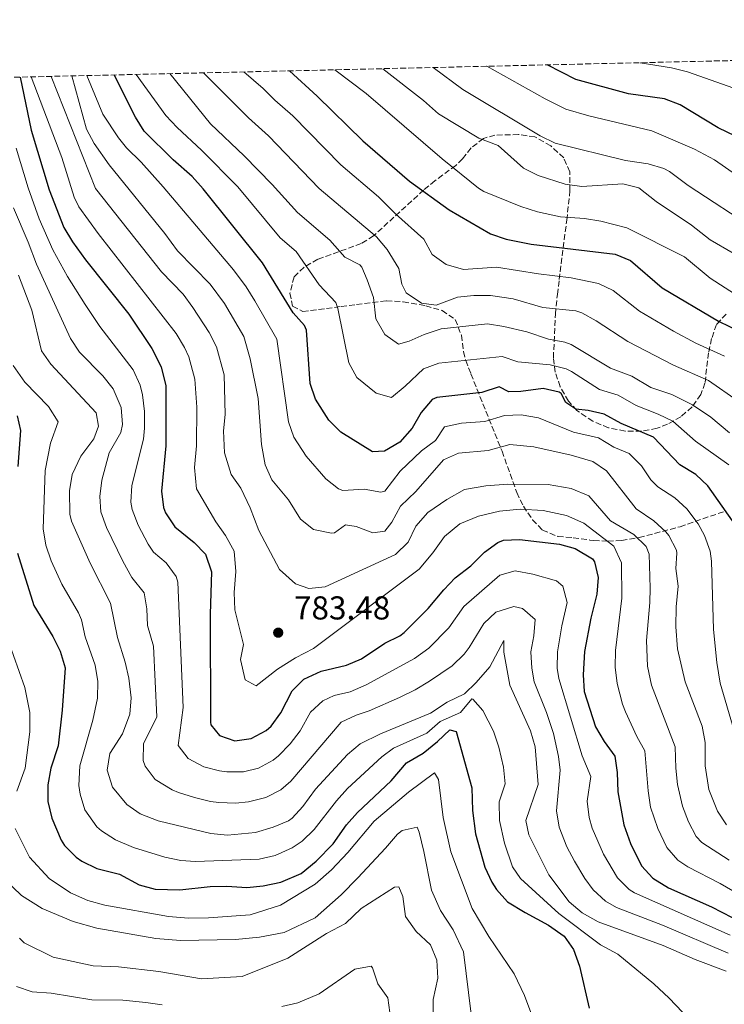
# Model space of a CAD drawing. Units: metres. Extents: x 658510 to 661974, y 4734880 to 4737272.
# Drawn here: x 661009 to 661223, y 4736970 to 4737268 of the extents above; entities that cross this region are included whole.
import ezdxf

# ---------------------------------------------------------------- set-up
doc = ezdxf.new("R2010")
doc.units = ezdxf.units.M
doc.header["$MEASUREMENT"] = 0
doc.linetypes.add('DGN Style 3', pattern=[2.435891, 1.739922, -0.695969])
for name, color, linetype, lineweight in [('Cota de punto acotado terreno', 7, 'Continuous', 0), ('Curva de nivel directora', 30, 'Continuous', 30), ('Curva de nivel intermedia', 30, 'Continuous', 0), ('Pozo puntual', 7, 'Continuous', 0), ('Punto acotado terreno (símbolo)', 7, 'Continuous', 0), ('Zona arbolada', 92, 'DGN Style 3', 0)]:
    doc.layers.add(name, color=color, linetype=linetype, lineweight=lineweight)
doc.styles.add('Style-Arial', font='arial.ttf')

# ---------------------------------------------------------------- blocks, each defined once
blk = doc.blocks.new('5PATER')
at = {"layer": 'Pozo puntual', "linetype": 'Continuous', "lineweight": 0}
h = blk.add_hatch(color=51, dxfattribs=at)
edge = h.paths.add_edge_path()
edge.add_ellipse((0, 0), major_axis=(-0.11, -0.111), ratio=0.999422, start_angle=0, end_angle=360)

msp = doc.modelspace()

# ---------------------------------------------------------------- linework, layer by layer
at = {"layer": 'Curva de nivel directora', "color": 30, "linetype": 'Continuous', "lineweight": 30, "flags": 128}
for points, elevation in [([(661090.97, 4737252.95), (661099.28, 4737245.33), (661113.1, 4737231.76), (661127.31, 4737219.57), (661139.28, 4737210.83), (661151.81, 4737203.62), (661156.52, 4737201.94), (661164.1, 4737200.43), (661189.56, 4737197.45), (661194.19, 4737195.54), (661203.79, 4737187.23), (661220.8, 4737177.15), (661227.44, 4737173.91)], 825), ([(661284.55, 4737204.85), (661266.58, 4737210.45), (661261.46, 4737212.68), (661251.76, 4737218.71), (661228.54, 4737231.96), (661220.72, 4737235.65), (661209.17, 4737242.62), (661204.52, 4737244.49), (661193.6, 4737245.97), (661177.65, 4737250.38), (661168.97, 4737254.76)], 850), ([(661009.45, 4737251.08), (661012.73, 4737234.93), (661018.15, 4737216.94), (661022.61, 4737205.44), (661025.22, 4737201.17), (661029.21, 4737195.73), (661042.33, 4737179.21), (661049.27, 4737168.82), (661052.09, 4737163.27), (661053.5, 4737157.5), (661053.53, 4737139.37), (661052.17, 4737125.62), (661052.8, 4737120.7), (661053.45, 4737119), (661056.24, 4737114.84), (661062.07, 4737110.06), (661065.52, 4737106.47), (661067.29, 4737101.18), (661066.93, 4737088.35), (661067.04, 4737055.58), (661067.14, 4737054.84), (661069.73, 4737051.54), (661074.42, 4737049.92), (661079.35, 4737050.7), (661083.93, 4737053.09), (661085.36, 4737054.38), (661088.32, 4737058.42), (661091.73, 4737065.12), (661095.26, 4737068.65), (661100.49, 4737071.05), (661108.17, 4737072.86), (661112.78, 4737074.82), (661119.83, 4737079.54), (661124.32, 4737081.8), (661125.71, 4737082.79), (661132.96, 4737090.04), (661137.64, 4737095.73), (661141.1, 4737099.34), (661145.81, 4737103.02), (661149.98, 4737107.09), (661154.04, 4737110.04), (661155.76, 4737110.71), (661160.55, 4737110.97), (661172.67, 4737109.57), (661177.47, 4737108.22), (661182.66, 4737105.11), (661183.3, 4737104.23), (661184.37, 4737099.4), (661184.01, 4737094.41), (661182.16, 4737087.08), (661180.3, 4737077.03), (661179.85, 4737069.91), (661180.2, 4737064.93), (661183.58, 4737054.16), (661186.24, 4737049.73), (661189.46, 4737045.31), (661190.15, 4737040.36), (661190.39, 4737034.55), (661192.13, 4737024.53), (661194.21, 4737018.82), (661197.53, 4737012.07), (661200.91, 4737008.39), (661205.73, 4737005.39), (661218.7, 4736999.71), (661224.93, 4736996.46)], 775), ([(661044.36, 4737238.93), (661037.85, 4737251.72)], 800), ([(661225.1, 4737116.63), (661217.56, 4737127.19), (661213.96, 4737130.67), (661209.12, 4737133.55), (661201.1, 4737141.93), (661191.36, 4737146.07), (661186.24, 4737148.94), (661181.37, 4737150.05), (661177.64, 4737150.46), (661174.6, 4737152.49), (661173.24, 4737155.24), (661172.57, 4737155.62), (661167.71, 4737156.66), (661160.94, 4737155.8), (661157.37, 4737155.74), (661154.47, 4737157.25), (661149.14, 4737155.51), (661135.51, 4737153.98), (661134.17, 4737153.35), (661130.83, 4737149.48), (661128.08, 4737144.68), (661124.34, 4737140.48), (661119.72, 4737137.77), (661116.06, 4737137.53), (661106.5, 4737143.49), (661102.82, 4737147.1), (661098.81, 4737153.52), (661097.23, 4737158.26), (661096.13, 4737174.34), (661095.49, 4737175.83), (661092.09, 4737179.64), (661082.81, 4737194.74), (661064.83, 4737217.22), (661061.5, 4737220.94), (661055.77, 4737226.03), (661046.96, 4737234.66), (661044.36, 4737238.93)], 800), ([(661008.5, 4737148.46), (661009.47, 4737144), (661008.7, 4737133.11)], 750), ([(661008.65, 4737106.86), (661013.54, 4737090.95), (661019.26, 4737081.57), (661021.53, 4737077.12), (661023, 4737072.03), (661022.16, 4737059.21), (661020.88, 4737048.46), (661018.72, 4737041.7), (661017.77, 4737036.6), (661017.82, 4737031.6), (661019.04, 4737026.49), (661021.79, 4737019.89), (661022.86, 4737018.23), (661026.4, 4737014.69), (661028.12, 4737013.52)], 750), ([(661028.12, 4737013.52), (661032.6, 4737011.3), (661039.47, 4737009.56), (661045.46, 4737006.36), (661050.31, 4737005.04), (661057.78, 4737004.8), (661066.92, 4737005.81), (661071.93, 4737005.91), (661077.99, 4737005.51), (661082.96, 4737005.99), (661088.37, 4737007.11), (661094.48, 4737009.72), (661099.03, 4737013.52), (661104.18, 4737018.78), (661108.18, 4737024.54), (661111.51, 4737028.27), (661121.71, 4737037.84), (661126.38, 4737043.32), (661131.41, 4737046.18), (661135.78, 4737049.73), (661139.49, 4737053.32), (661141.43, 4737052.79), (661146.17, 4737035.73), (661146.33, 4737028.86), (661147.24, 4737021.82), (661150.08, 4737011.7), (661152.17, 4737007.18), (661153.63, 4737004.88), (661156.96, 4737001.13), (661162.25, 4736997.9), (661169.33, 4736994.12), (661174.09, 4736990.81), (661176.93, 4736986.69), (661178.79, 4736981.64), (661181.69, 4736969)], 750)]:
    msp.add_lwpolyline(points, dxfattribs=dict(at, elevation=elevation))
at = {"layer": 'Curva de nivel intermedia', "color": 30, "linetype": 'Continuous', "lineweight": 0, "flags": 128}
for points, elevation in [([(661104.65, 4737253.27), (661114.18, 4737246.08), (661137.17, 4737226.25), (661148.15, 4737217.37), (661149.76, 4737216.43), (661160.99, 4737211.86), (661166, 4737210.2), (661172.99, 4737208.76), (661180.29, 4737208.22), (661185.22, 4737207.39), (661193.09, 4737205.41), (661210.5, 4737196.65), (661218.25, 4737190.15), (661228.79, 4737183.39)], 830), ([(661119.16, 4737253.61), (661131.55, 4737243.92), (661136.04, 4737239.95), (661148.3, 4737232.52), (661154.08, 4737230.35), (661161.81, 4737223.51), (661166.27, 4737221.26), (661174.45, 4737218.58), (661179.42, 4737217.96), (661191.82, 4737218.72), (661196.66, 4737217.51), (661201.97, 4737213.38), (661212.63, 4737206.21), (661218.3, 4737201.78), (661232.27, 4737193.67)], 835), ([(661134.42, 4737253.96), (661143.46, 4737247.34), (661166.84, 4737233.22), (661171.35, 4737231.03), (661192.7, 4737225.82), (661199.49, 4737224.8), (661204.28, 4737223.34), (661205.98, 4737222.45), (661211.65, 4737218.21), (661232.33, 4737204.66)], 840), ([(661150.71, 4737254.34), (661168.3, 4737244.44), (661174.62, 4737241.39), (661181.54, 4737239.29), (661200.62, 4737234.81), (661213.54, 4737229.24), (661219.62, 4737226), (661229.59, 4737218.99)], 845), ([(661197.07, 4737255.42), (661206.6, 4737253.88), (661211.46, 4737252.69), (661225.48, 4737247.73)], 855), ([(661062.84, 4737139.3), (661062.94, 4737151.07), (661062.33, 4737159.58), (661060.44, 4737166.32), (661059.18, 4737169.11), (661056.6, 4737173.37), (661033.04, 4737203.67), (661027.18, 4737211.79), (661025.74, 4737214.68), (661022.01, 4737226.66), (661012.75, 4737251.13)], 780), ([(661018.8, 4737251.27), (661032.18, 4737217.35), (661052.15, 4737192.02), (661058.72, 4737185.28), (661061.7, 4737181.27), (661066.62, 4737173.69), (661068.8, 4737169.38), (661071.19, 4737160.84), (661071.52, 4737148.84), (661070.99, 4737143.84), (661071.24, 4737137.26), (661073.27, 4737130.61), (661076.21, 4737126.51), (661079.08, 4737120.53), (661081.69, 4737113.66), (661087.9, 4737101.85), (661092.77, 4737097.55), (661096.79, 4737096.11), (661101.77, 4737096.61), (661123.08, 4737106.37), (661126.83, 4737110.19), (661129.15, 4737115.03), (661132.85, 4737119.13), (661138.62, 4737123.09), (661143.94, 4737126.09), (661150.37, 4737127.18), (661157.09, 4737127.76), (661169.28, 4737127.62), (661176.22, 4737126.42), (661181.53, 4737124.15), (661188.14, 4737116.66), (661195.23, 4737112.46), (661198.9, 4737108.81), (661199.82, 4737106.54), (661200.11, 4737096.26), (661200.02, 4737091.85), (661199.03, 4737080.33), (661199.29, 4737072.58), (661200.57, 4737066.84), (661207.69, 4737048.1), (661207.88, 4737041.7), (661208.42, 4737036.73), (661209.93, 4737030.15), (661211.73, 4737025.4), (661214.08, 4737020.93), (661215.78, 4737019.12), (661224.04, 4737013.8)], 785), ([(661025.06, 4737251.42), (661029.46, 4737235.3), (661031.86, 4737230.94), (661036.31, 4737224.49), (661053.17, 4737203.72), (661057.06, 4737198.42), (661066.92, 4737188.32), (661071.25, 4737182.46), (661077.15, 4737172.43), (661079.09, 4737165.71), (661081.47, 4737153.69), (661082.47, 4737139.76), (661083.56, 4737133.57), (661085.61, 4737129.01), (661090.6, 4737123), (661094.32, 4737117.13), (661098.22, 4737114.02), (661103.71, 4737112.86), (661104.55, 4737112.96), (661107.9, 4737115.37), (661111.11, 4737114.85), (661116.17, 4737113.01), (661119.84, 4737113.49), (661121.96, 4737116.2), (661124.51, 4737121.05), (661129.24, 4737125.55), (661137.56, 4737135.14), (661142.13, 4737137.16), (661151.07, 4737137.94), (661157.68, 4737139.79), (661164.94, 4737139.01), (661176.18, 4737136.55), (661182.8, 4737134.59), (661186.95, 4737131.76), (661195.87, 4737120.21), (661201.2, 4737116.58), (661204.87, 4737113.24), (661205.79, 4737112.18), (661208.08, 4737107.69), (661208.23, 4737106.81), (661207.93, 4737102.19), (661208.63, 4737096.79), (661208.02, 4737090.57), (661207.88, 4737084.45), (661208.36, 4737077.86), (661210.76, 4737067.79), (661215.85, 4737054.41), (661216.81, 4737049.5), (661216.74, 4737042.37), (661217.85, 4737035.19), (661220.49, 4737028.69), (661223.21, 4737024.49)], 790), ([(661029.64, 4737251.53), (661034.42, 4737239.81), (661039.22, 4737232.68), (661041.64, 4737229.58), (661046.04, 4737225.26), (661052.69, 4737217.79), (661073.97, 4737192.65), (661077.79, 4737187.48), (661080.43, 4737183.24), (661087.09, 4737171.64), (661090.64, 4737146.64), (661092.3, 4737141.94), (661096.03, 4737136.23), (661101.9, 4737129.35), (661105.83, 4737126.3), (661107.14, 4737125.78), (661113.59, 4737126.19), (661118.57, 4737125.34), (661119.78, 4737125.63), (661124.48, 4737131.66), (661130.95, 4737137.81), (661135.11, 4737140.92), (661137.89, 4737145.11), (661143.06, 4737146.25), (661150.11, 4737146.73), (661156.08, 4737148.52), (661161.07, 4737148.76), (661166.33, 4737147.84), (661176.91, 4737143.51), (661184.52, 4737141.77), (661189.16, 4737138.92), (661193.77, 4737136.99), (661197.49, 4737133.29), (661200.37, 4737129.07), (661202.5, 4737126.88), (661207.58, 4737123.63), (661211.21, 4737120.2), (661214.68, 4737115.69), (661216.59, 4737112.16), (661218.26, 4737107.38), (661218.66, 4737104.35), (661219.29, 4737083.68), (661220.33, 4737073.74), (661221.37, 4737067.39), (661225.6, 4737053)], 795), ([(661223.93, 4737133.61), (661213.83, 4737140.77), (661207.04, 4737146.82), (661202.53, 4737148.97), (661195.87, 4737151.57), (661190.41, 4737154.7), (661184.76, 4737156.45), (661176.36, 4737161.89), (661174.73, 4737162.64), (661169.89, 4737163.92), (661160.08, 4737164.81), (661155.32, 4737166.4), (661136.17, 4737164.4), (661131.49, 4737162.62), (661126, 4737157.42), (661121.82, 4737153.97), (661117.23, 4737155.34), (661111.38, 4737160.03), (661108.87, 4737164.49), (661105.59, 4737180.96), (661104.99, 4737182.73), (661099.92, 4737188.09), (661092.98, 4737198.18), (661088.08, 4737202.38), (661075.34, 4737217.8), (661064.29, 4737228.91), (661056.9, 4737235.8), (661053.49, 4737239.47), (661044.58, 4737251.87)], 805), ([(661054.75, 4737252.11), (661067.08, 4737236.88), (661077.27, 4737227.2), (661085.74, 4737218.48), (661093.34, 4737210.02), (661103.14, 4737201.62), (661107.74, 4737196.53), (661112.23, 4737194.16), (661112.82, 4737193.46), (661114.48, 4737189.62), (661116.4, 4737184.24), (661117.12, 4737177.81), (661119.83, 4737173.1), (661123.92, 4737170.16), (661127.2, 4737171.05), (661131.75, 4737173.12), (661136.83, 4737174.81), (661150.93, 4737176.28), (661155.87, 4737175.54), (661162.78, 4737173.88), (661169.36, 4737171.63), (661174.34, 4737170.76), (661176.21, 4737170.04), (661188.14, 4737162.85), (661194.58, 4737160.45), (661200.37, 4737157.06), (661206.67, 4737154.91), (661212.98, 4737151.71), (661218.54, 4737147.99), (661224.12, 4737143.32)], 810), ([(661064.92, 4737252.35), (661078.53, 4737238.67), (661084.61, 4737233.24), (661099.93, 4737217.27), (661117.26, 4737202.63), (661120.54, 4737198.86), (661124.03, 4737193.1), (661124.93, 4737188.29), (661126.31, 4737185.68), (661130.9, 4737182.58), (661135.4, 4737181.91), (661141.82, 4737184.41), (661146.77, 4737184.9), (661151.82, 4737184.93), (661158.61, 4737183.84), (661167.61, 4737181.23), (661177.6, 4737180.25), (661179.41, 4737179.66), (661183.81, 4737177.25), (661193.36, 4737170.98), (661207.18, 4737163.76), (661217.8, 4737159.11), (661226.78, 4737152.91)], 815), ([(661077.1, 4737252.63), (661083.01, 4737247.6), (661086.51, 4737244.05), (661091.94, 4737239.29), (661106.51, 4737224.51), (661117.94, 4737214.79), (661123.03, 4737209.59), (661131.65, 4737201.97), (661134.16, 4737197.27), (661138.41, 4737194.3), (661143.61, 4737192.76), (661153.6, 4737193.51), (661166.3, 4737191.41), (661176.23, 4737190.24), (661184.49, 4737188.55), (661188.95, 4737186.4), (661196.92, 4737180.16), (661207.24, 4737174.11), (661213.99, 4737170.45), (661222.62, 4737166.51)], 820), ([(661008.17, 4737229.53), (661011.79, 4737217.54), (661015.21, 4737208.15), (661019.3, 4737198.72), (661023.79, 4737190.64), (661029.11, 4737182.17), (661033.5, 4737175.52), (661043.65, 4737162.32), (661045.75, 4737157.75), (661046.47, 4737154.77), (661047.06, 4737149.77), (661047.04, 4737144.74), (661046.72, 4737141.35), (661043.18, 4737127.3), (661042.94, 4737122.28), (661043.34, 4737120), (661045.14, 4737115.35), (661048.18, 4737109.52), (661049.74, 4737107.12), (661053.62, 4737103.93), (661056.67, 4737099.79), (661057.1, 4737098.01), (661058.79, 4737060.02), (661057.21, 4737048.54), (661060.3, 4737044.63), (661065.04, 4737042.12), (661069.78, 4737040.86), (661072, 4737040.58), (661076.98, 4737040.61), (661081.57, 4737041.72), (661085.98, 4737044.07), (661087.63, 4737045.42), (661091.13, 4737049.08), (661094.17, 4737052.99), (661097.31, 4737058.68), (661101.09, 4737062.04), (661104.43, 4737063.71), (661109.31, 4737064.82)], 770), ([(661007.36, 4737211.47), (661011.82, 4737201.09), (661014.33, 4737194.4), (661024.66, 4737171.84), (661027.34, 4737167.7), (661034.39, 4737160.51), (661037.57, 4737156.57), (661039.96, 4737150.96), (661040.39, 4737145.83), (661039.9, 4737143.34), (661036.36, 4737137.26), (661034.18, 4737128.97), (661033.49, 4737123.95), (661033.87, 4737119.3), (661035.53, 4737114.59), (661040.48, 4737104.41), (661043.23, 4737099.4), (661046.92, 4737094.85), (661047.77, 4737089.93), (661047.98, 4737084.89), (661049.78, 4737078.64), (661050.74, 4737057.23), (661046.75, 4737049), (661046.69, 4737043.99), (661047.27, 4737042.25), (661050.24, 4737038.23), (661055.38, 4737035.11), (661057.34, 4737034.33), (661062.15, 4737032.77), (661067, 4737031.62), (661069.58, 4737031.24), (661074.58, 4737031.1), (661078.55, 4737031.45), (661083.78, 4737032.74), (661088.28, 4737035.1)], 765), ([(661008.88, 4737191.01), (661012.94, 4737180.47), (661015.83, 4737168.15), (661018.74, 4737164.08), (661032.42, 4737149.31), (661033.09, 4737145.32), (661031.74, 4737141.49), (661027.78, 4737136.2), (661025.19, 4737130.65), (661024.34, 4737125.7), (661024.41, 4737118.6), (661024.99, 4737116.53), (661030.56, 4737103.82), (661036.73, 4737091.68), (661038.87, 4737081.27), (661041.2, 4737073.78), (661042.29, 4737068.9), (661042.97, 4737063.03), (661042.59, 4737058.06), (661040.39, 4737052.12), (661036.56, 4737046.08), (661035.8, 4737041.11), (661037.34, 4737035.95)], 760), ([(661007.31, 4737163.72), (661010.83, 4737158.64), (661018.02, 4737151.21), (661020.95, 4737146.66), (661018.63, 4737140.1), (661016.95, 4737131.88), (661016.41, 4737114.16), (661017.16, 4737109.26), (661018.82, 4737104.53), (661022.05, 4737097.39), (661027.1, 4737088.72), (661028, 4737086.63), (661029.07, 4737081.42), (661032.1, 4737072.91), (661032.9, 4737067.92), (661032.83, 4737062.89), (661031.44, 4737056.25), (661027.48, 4737042.42), (661027.18, 4737036.42), (661027.58, 4737033.78), (661029.01, 4737029.01), (661032.59, 4737023.92), (661034.04, 4737022.67), (661038.27, 4737020.01), (661043.76, 4737017.61), (661053.18, 4737014.67), (661058.08, 4737013.67), (661062.47, 4737013.35), (661081.79, 4737014.1), (661086.65, 4737015.24), (661091.75, 4737017.5), (661094.83, 4737019.6), (661098.44, 4737023.07), (661105.16, 4737031.81), (661108.55, 4737035.48), (661118.9, 4737045.08), (661122.46, 4737047.72), (661132.53, 4737052.25), (661136.57, 4737055.82), (661142.67, 4737058.51), (661146.13, 4737062.67)], 755), ([(661228.98, 4737002.27), (661221.37, 4737006.75), (661211.56, 4737011.76), (661208.53, 4737013.84), (661205.18, 4737017.61), (661202.43, 4737023.39), (661200.28, 4737029.82), (661199.54, 4737034.76), (661198.54, 4737046.91), (661196.11, 4737051.29), (661192.64, 4737058.7), (661191.72, 4737061.06), (661190.12, 4737067.32), (661189.57, 4737072.32), (661189.65, 4737077.31), (661191.59, 4737093.17), (661191.42, 4737103.85), (661189.13, 4737108.94), (661180.07, 4737115.9), (661174.81, 4737118.22), (661167.73, 4737119.71), (661160.76, 4737120.16), (661154.56, 4737119.5), (661148.13, 4737118.03), (661142.52, 4737115.68), (661137.92, 4737111.84), (661134.33, 4737106.89), (661130.18, 4737101.93), (661098.18, 4737077.89), (661092.81, 4737075.07), (661087.36, 4737071.64), (661080.9, 4737066.65), (661077.53, 4737068.47), (661076.16, 4737074.62), (661076.98, 4737079.1), (661074.37, 4737089.65), (661074.24, 4737094.87), (661074.75, 4737101.23), (661074.18, 4737107.43), (661071.61, 4737112.15), (661068.62, 4737116.29), (661062.82, 4737126.36), (661062.19, 4737132.8), (661062.84, 4737139.3)], 780), ([(661109.31, 4737064.82), (661114.12, 4737066.95), (661128.79, 4737074.91), (661133.13, 4737078.01), (661139.16, 4737084.15), (661143.7, 4737090.61), (661154.64, 4737100.15), (661159.29, 4737101.42), (661164.59, 4737100.46), (661171.82, 4737098.48), (661173.72, 4737096.86), (661174.99, 4737091.89), (661173.38, 4737084.84), (661172.13, 4737076.96), (661171.96, 4737071.94), (661172.45, 4737068.89), (661179.55, 4737045.39), (661182.16, 4737039.14), (661181.08, 4737031.66), (661181.7, 4737026.73), (661182.56, 4737023.52), (661185.97, 4737015.67), (661190.22, 4737008.45), (661193.79, 4737004.87), (661195.41, 4737003.95), (661224.35, 4736991.04)], 770), ([(661088.28, 4737035.1), (661091.33, 4737037.74), (661106.63, 4737055.57), (661111.12, 4737057.73), (661115.08, 4737059.03), (661124.24, 4737063.05), (661129.04, 4737065.39), (661133.3, 4737068), (661140.24, 4737072.72), (661143.78, 4737076.25), (661145.37, 4737078.25), (661149.77, 4737085.48), (661153.38, 4737088.93), (661158.83, 4737090.63), (661161.44, 4737090.1), (661165.34, 4737086.71), (661164.96, 4737081.76), (661163.97, 4737076.9), (661164.27, 4737071.93), (661165.05, 4737067.88), (661168.77, 4737058.58), (661170.85, 4737052.19), (661172.41, 4737045.22), (661172.87, 4737041.05), (661171.76, 4737028.76), (661172.55, 4737023.84), (661174.93, 4737017.88), (661177.21, 4737013.46), (661180.31, 4737008.25), (661182.92, 4737004.82), (661186.63, 4737001.39), (661189.9, 4736999.51), (661203.9, 4736994.11), (661223.76, 4736985.61)], 765), ([(661005.71, 4737080.65), (661010.79, 4737066.1), (661012.37, 4737058.59), (661012.32, 4737052.71), (661010.9, 4737041.72), (661008.38, 4737034.67)], 745), ([(661037.34, 4737035.95), (661041.68, 4737030.64), (661045.73, 4737027.85), (661051.15, 4737025.73), (661067.16, 4737021.9), (661072.14, 4737021.35), (661080.62, 4737022.21), (661086, 4737023.76), (661090.62, 4737025.68), (661091.8, 4737026.49), (661095.03, 4737030.07), (661098.81, 4737035.35), (661108.48, 4737045.81), (661112.32, 4737049.03), (661118.54, 4737052.12), (661133.64, 4737058.31), (661138.63, 4737061.64), (661143.9, 4737064.22), (661147.5, 4737067.68), (661151.57, 4737072.36), (661155.83, 4737080.36), (661155.8, 4737076.83), (661157.65, 4737066.86), (661163.94, 4737052.96), (661165.34, 4737048.14), (661166.18, 4737036.71), (661162.45, 4737025.87), (661163.41, 4737021.51), (661169.49, 4737009.37), (661175.61, 4737001.2), (661179.59, 4736997.86), (661184.4, 4736995.07), (661204.09, 4736988), (661213.71, 4736983.68), (661223.18, 4736980.19)], 760), ([(661146.13, 4737062.67), (661146.5, 4737062.58), (661149.46, 4737059.18), (661152.69, 4737052.88), (661154.37, 4737048.09), (661155.76, 4737041.94), (661156.2, 4737036.94), (661154.41, 4737031.51), (661154.52, 4737025.81), (661156.01, 4737018.99), (661158.47, 4737011.8), (661160.83, 4737008.28), (661172.47, 4736997.66), (661185.07, 4736988.18), (661190.38, 4736985.35), (661201.21, 4736976.3), (661205.89, 4736972), (661209.96, 4736967.73)], 755), ([(661007.94, 4737023.41), (661012.22, 4737014.73), (661018.21, 4737008.23), (661024.63, 4737003.91), (661029.85, 4737001.55), (661035.05, 4737000.22), (661054.35, 4736996.76), (661060.38, 4736996.2), (661066.41, 4736996.3), (661079.05, 4736997.25), (661088.27, 4737000.22), (661098.76, 4737006.56), (661103.68, 4737010.87), (661108.63, 4737016.17), (661116.58, 4737025.62), (661126.98, 4737034.44), (661134.84, 4737040.22), (661136.09, 4737038.26), (661137.45, 4737026.75), (661139.74, 4737016.29), (661146.22, 4736999.13), (661151.25, 4736990.64), (661158.92, 4736979.33), (661162.13, 4736972.84)], 745), ([(661004.72, 4737008.02), (661009.83, 4737003.07), (661016.06, 4736999.21), (661025.49, 4736995.27), (661032.67, 4736993.22), (661050.51, 4736990.12), (661057.91, 4736989.48), (661074.61, 4736989.75), (661081.9, 4736990.43), (661089.31, 4736991.87), (661098.7, 4736996.3), (661106.63, 4737003.3), (661111.68, 4737008.41), (661120.01, 4737017.39), (661123.61, 4737021.73), (661125.01, 4737022.84), (661129.55, 4737023.85), (661130.24, 4737022.26), (661131.6, 4737016.45), (661133.91, 4737004.72), (661136.64, 4736998.6), (661140.5, 4736992.68), (661143.62, 4736986.05), (661145.99, 4736967.12)], 740), ([(661009.22, 4736990.2), (661010.66, 4736988.75), (661019.45, 4736984.44), (661031.52, 4736981.79), (661039.2, 4736981.49), (661051.38, 4736980.05), (661064.34, 4736977.89), (661076.57, 4736978.56), (661090.45, 4736984.14), (661102.1, 4736991.62), (661107.89, 4736994.64), (661112.66, 4736999.18), (661122.74, 4737005.64), (661124.09, 4737005.72), (661125.26, 4737002.77), (661126.07, 4736996.71), (661129.34, 4736992.15), (661133.59, 4736988.17), (661135.51, 4736983.55), (661135.84, 4736978.02), (661134.42, 4736971.62), (661134.46, 4736966.62)], 735), ([(661088.65, 4736969.43), (661093.51, 4736970.58), (661099.93, 4736973.27), (661110.76, 4736980.8), (661115.63, 4736981.66), (661116.06, 4736981.19), (661117.67, 4736976.35), (661120.76, 4736972.05), (661123.45, 4736952.1)], 730), ([(661008.3, 4736975.54), (661013, 4736973.93), (661018.77, 4736973.5), (661031.1, 4736971.53), (661040.48, 4736971.35), (661047.47, 4736970.64), (661052.43, 4736969.99)], 730), ([(661162.13, 4736972.84), (661165.23, 4736964.41)], 745)]:
    msp.add_lwpolyline(points, dxfattribs=dict(at, elevation=elevation))
at = {"layer": 'Zona arbolada', "color": 92, "linetype": 'DGN Style 3', "lineweight": 0}
for points in [[(659726.66, 4737221.26, 793.47), (661758.24, 4737268.45, 946.03)], [(661223.15, 4737179.27, 830.67), (661220.22, 4737176.13, 828.13), (661218.75, 4737171.85, 825.02), (661217.8, 4737167.52, 822.91), (661216.73, 4737158.36, 818.74), (661215.45, 4737154.86, 817.02), (661212.81, 4737151.13, 814.83), (661209.4, 4737148.14, 812.58), (661205.39, 4737145.87, 810.34), (661202.24, 4737144.67, 808.78), (661197.53, 4737143.74, 807.02), (661192.54, 4737143.79, 805.85), (661187.52, 4737144.81, 805.1), (661182.76, 4737146.78, 804.61), (661177.93, 4737150.02, 804.52), (661175.38, 4737152.9, 805.26), (661172.92, 4737157.25, 806.94), (661171.38, 4737161.62, 808.92), (661170.84, 4737165.96, 811.14), (661171.43, 4737179.26, 819.14), (661172.04, 4737185.23, 822.43), (661172.6, 4737189.69, 824.45), (661174.88, 4737207.67, 831.37), (661175.84, 4737216.57, 836.19), (661175.78, 4737222.37, 839.14), (661173.95, 4737226.58, 840.42), (661170.06, 4737230.23, 840.85), (661165.26, 4737232.93, 840.55), (661160.32, 4737233.66, 839.9), (661153.16, 4737233.46, 838.97), (661149.64, 4737232.49, 838.43), (661145.95, 4737229.58, 836.58), (661143.34, 4737226.27, 833.75), (661141.3, 4737224.27, 832.08), (661134.97, 4737219.65, 828.55), (661131.55, 4737216.82, 826.26), (661116.41, 4737202.97, 814.9), (661112.69, 4737200.62, 812.8), (661099.49, 4737195.87, 807.23), (661095.35, 4737193.47, 805.51), (661092.33, 4737190.54, 804.08), (661091.09, 4737185.63, 802.67), (661091.9, 4737181.69, 802.67), (661094.94, 4737180.04, 803.61), (661106.59, 4737181.54, 810.2), (661111.22, 4737182.16, 811.83), (661116.08, 4737182.78, 813.06), (661120.3, 4737183.27, 813.73), (661125.39, 4737182.97, 813.96), (661132.19, 4737181.77, 813.49), (661137.16, 4737180.34, 812.66), (661141.14, 4737177.6, 811.67), (661142.97, 4737172.87, 810.53), (661143.65, 4737167.88, 809.26), (661144.31, 4737165.2, 808.31), (661145.89, 4737161.11, 806.39), (661155.29, 4737137.71, 792.31), (661159.73, 4737125.19, 785.36), (661161.74, 4737121.02, 783.44), (661164.55, 4737116.94, 782.07), (661167.54, 4737113.81, 781.49), (661172.21, 4737111.88, 781.82), (661176.8, 4737111.51, 782.43), (661181.83, 4737110.8, 782.37), (661183.02, 4737110.67, 782.67), (661187.33, 4737110.45, 785.09), (661191.47, 4737110.67, 788.04), (661196.78, 4737111.53, 791.39), (661209.17, 4737114.83, 799.19), (661222.98, 4737119.59, 807.14)], [(661223.15, 4737179.27, 830.67), (661220.22, 4737176.13, 828.13), (661218.75, 4737171.85, 825.02), (661217.8, 4737167.52, 822.91), (661216.73, 4737158.36, 818.74), (661215.45, 4737154.86, 817.02), (661212.81, 4737151.13, 814.83), (661209.4, 4737148.14, 812.58), (661205.39, 4737145.87, 810.34), (661202.24, 4737144.67, 808.78), (661197.53, 4737143.74, 807.02), (661192.54, 4737143.79, 805.85), (661187.52, 4737144.81, 805.1), (661182.76, 4737146.78, 804.61), (661177.93, 4737150.02, 804.52), (661175.38, 4737152.9, 805.26), (661172.92, 4737157.25, 806.94), (661171.38, 4737161.62, 808.92), (661170.84, 4737165.96, 811.14), (661171.43, 4737179.26, 819.14), (661172.04, 4737185.23, 822.43), (661172.6, 4737189.69, 824.45), (661174.88, 4737207.67, 831.37), (661175.84, 4737216.57, 836.19), (661175.78, 4737222.37, 839.14), (661173.95, 4737226.58, 840.42), (661170.06, 4737230.23, 840.85), (661165.26, 4737232.93, 840.55), (661160.32, 4737233.66, 839.9), (661153.16, 4737233.46, 838.97), (661149.64, 4737232.49, 838.43), (661145.95, 4737229.58, 836.58), (661143.34, 4737226.27, 833.75), (661141.3, 4737224.27, 832.08), (661134.97, 4737219.65, 828.55), (661131.55, 4737216.82, 826.26), (661116.41, 4737202.97, 814.9), (661112.69, 4737200.62, 812.8)], [(661112.69, 4737200.62, 812.8), (661099.49, 4737195.87, 807.23), (661095.35, 4737193.47, 805.51), (661092.33, 4737190.54, 804.08), (661091.09, 4737185.63, 802.67), (661091.9, 4737181.69, 802.67), (661094.94, 4737180.04, 803.61), (661106.59, 4737181.54, 810.2), (661111.22, 4737182.16, 811.83), (661116.08, 4737182.78, 813.06), (661120.3, 4737183.27, 813.73), (661125.39, 4737182.97, 813.96), (661132.19, 4737181.77, 813.49), (661137.16, 4737180.34, 812.66), (661141.14, 4737177.6, 811.67), (661142.97, 4737172.87, 810.53), (661143.65, 4737167.88, 809.26), (661144.31, 4737165.2, 808.31), (661145.89, 4737161.11, 806.39), (661155.29, 4737137.71, 792.31), (661159.73, 4737125.19, 785.36), (661161.74, 4737121.02, 783.44), (661164.55, 4737116.94, 782.07), (661167.54, 4737113.81, 781.49), (661172.21, 4737111.88, 781.82), (661176.8, 4737111.51, 782.43), (661181.83, 4737110.8, 782.37), (661183.02, 4737110.67, 782.67), (661187.33, 4737110.45, 785.09), (661191.47, 4737110.67, 788.04), (661196.78, 4737111.53, 791.39), (661209.17, 4737114.83, 799.19), (661222.98, 4737119.59, 807.14)]]:
    msp.add_polyline3d(points, dxfattribs=at)

# ---------------------------------------------------------------- block references
at = {"layer": 'Punto acotado terreno (símbolo)', "color": 7, "linetype": 'Continuous', "lineweight": 0, "xscale": 10, "yscale": 10, "zscale": 10}
msp.add_blockref('5PATER', (661087.53, 4737082.73, 783.48), dxfattribs=at)

# ---------------------------------------------------------------- texts
at = {"layer": 'Cota de punto acotado terreno', "color": 7, "linetype": 'Continuous', "lineweight": 0, "style": 'Style-Arial'}
msp.add_text('783.48', height=7, dxfattribs=at).set_placement((661092.3, 4737086.73, 783.48))

doc.saveas('drawing.dxf')
